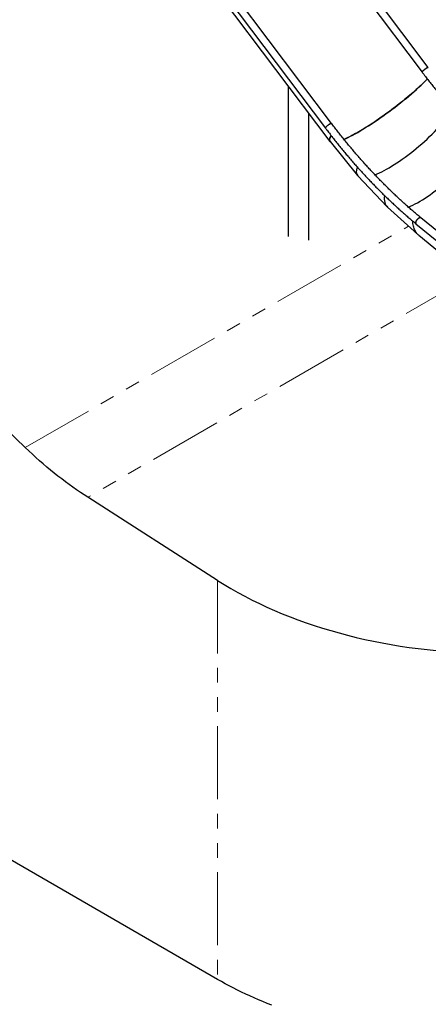
# Model space of a CAD drawing. Units: millimetres. Extents: x 0 to 59.4, y 0 to 42.1.
# Drawn here: x 40.5 to 44, y 25.5 to 34.1 of the extents above; entities that cross this region are included whole.
import ezdxf

# ---------------------------------------------------------------- set-up
doc = ezdxf.new("R2010")
doc.units = ezdxf.units.MM
doc.linetypes.add('PHANTOM', pattern=[1.27, 0.635, -0.127, 0.127, -0.127, 0.127, -0.127])

msp = doc.modelspace()

# ---------------------------------------------------------------- linework, layer by layer
at = {"color": 7, "linetype": 'Continuous', "lineweight": 25}
for p, q in [((42.9529273, 34.9727965), (43.9748892, 33.6164491)), ((44.0287195, 33.6570085), (43.0067577, 35.0133558)), ((42.1104096, 34.4864214), (43.1323714, 33.130074)), ((43.1862017, 33.1706333), (42.1642399, 34.5269807)), ((42.1257014, 34.400907), (43.1722661, 33.0119067)), ((40.5184245, 30.3495974), (36.528829, 34.1615467)), ((42.8090416, 33.4939781), (42.8090416, 32.1876626)), ((42.9868416, 32.1540419), (42.9868416, 33.258002)), ((43.1728931, 33.0115472), (43.4125694, 32.7165964)), ((43.4147069, 32.714161), (43.6699009, 32.4447767)), ((43.6743872, 32.4404095), (43.935747, 32.2058308)), ((44.5599511, 31.8591818), (43.9641044, 32.3494088)), ((43.9212822, 32.2973605), (44.5171289, 31.8071335)), ((43.9453462, 32.1970113), (44.5678356, 31.6848643)), ((42.1933915, 29.1939322), (41.0639152, 29.9166133)), ((42.1933915, 25.7219447), (35.9794918, 29.3091526))]:
    msp.add_line(p, q, dxfattribs=at)
at = {"color": 8, "linetype": 'PHANTOM', "lineweight": 18}
for p, q in [((40.5184245, 30.3495974), (43.8567238, 32.2767566)), ((44.3860397, 31.834435), (41.0639152, 29.9166133)), ((42.1933915, 29.1939322), (42.1933915, 25.7219447))]:
    msp.add_line(p, q, dxfattribs=at)
at = {"color": 7, "linetype": 'Continuous', "lineweight": 25, "flags": 128}
for points in [[(44.0147828, 33.6523145), (44.0111749, 33.6501455), (44.0073673, 33.6476905), (44.0034411, 33.6450018), (43.99948, 33.6421369), (43.9955684, 33.6391567), (43.9917898, 33.6361247), (43.9882246, 33.6331056), (43.9849489, 33.6301637), (43.9820324, 33.6273618), (43.9795372, 33.6247595), (43.9775167, 33.6224123), (43.9760138, 33.6203702), (43.9750606, 33.6186768), (43.9746774, 33.6173681), (43.9748724, 33.6164721), (43.9748892, 33.6164491)], [(43.9748898, 33.6164483), (43.9747026, 33.6168671), (43.974797, 33.6179724), (43.975467, 33.6194775), (43.9766983, 33.6213502), (43.9784647, 33.6235507), (43.9807286, 33.6260321), (43.9834416, 33.6287414), (43.986546, 33.631621), (43.9899757, 33.6346095), (43.9936574, 33.6376431), (43.9975128, 33.6406573), (44.0014596, 33.6435877), (44.0054138, 33.6463719), (44.009291, 33.6489506), (44.0130087, 33.6512688), (44.0164876, 33.6532771), (44.0196535, 33.6549327), (44.0224391, 33.6562004), (44.0247848, 33.657053), (44.0266407, 33.6574725), (44.0279673, 33.6574498), (44.0287186, 33.6570096)], [(44.0287195, 33.6570085), (44.0284228, 33.6572725), (44.0273722, 33.6575166), (44.0257767, 33.6573176), (44.0236702, 33.6566799), (44.0210978, 33.6556169), (44.0181141, 33.6541514), (44.0147828, 33.6523145)], [(44.020356, 33.5570494), (44.0103576, 33.5468584), (43.9991032, 33.5356027), (43.9874434, 33.5241579), (43.9753919, 33.5125374), (43.9629629, 33.5007548), (43.9501709, 33.4888239), (43.9370308, 33.4767588), (43.9235582, 33.4645735), (43.9097687, 33.4522823), (43.8956785, 33.4398996), (43.8813042, 33.4274399), (43.8666625, 33.4149178), (43.8517706, 33.402348), (43.8366459, 33.3897452), (43.8213062, 33.3771241), (43.8057695, 33.3644996), (43.7900539, 33.3518864), (43.7741778, 33.3392994), (43.7581599, 33.3267532), (43.7420188, 33.3142625), (43.7257736, 33.301842), (43.7094432, 33.2895062), (43.6930467, 33.2772696), (43.6766035, 33.2651465), (43.6601326, 33.2531511), (43.6436535, 33.2412974), (43.6271854, 33.2295994), (43.6107476, 33.2180708), (43.5943594, 33.206725), (43.5780399, 33.1955753), (43.5618084, 33.1846348), (43.5456837, 33.1739164), (43.5296848, 33.1634325), (43.5138304, 33.1531954), (43.4981391, 33.1432172), (43.4826293, 33.1335095), (43.4673191, 33.1240838), (43.4522265, 33.1149509), (43.4373691, 33.1061217), (43.4227644, 33.0976065), (43.4084295, 33.0894152), (43.3943811, 33.0815575), (43.3806357, 33.0740425), (43.3672094, 33.066879), (43.3541179, 33.0600756), (43.3413766, 33.05364), (43.3290004, 33.0475799), (43.3170038, 33.0419023), (43.3054009, 33.0366139), (43.2944173, 33.0318116)], [(43.1722651, 33.1659394), (43.1686572, 33.1637704), (43.1648495, 33.1613153), (43.1609233, 33.1586267), (43.1569623, 33.1557618), (43.1530507, 33.1527815), (43.1492721, 33.1497496), (43.1457069, 33.1467305), (43.1424311, 33.1437886), (43.1395146, 33.1409867), (43.1370195, 33.1383843), (43.134999, 33.1360371), (43.1334961, 33.1339951), (43.1325429, 33.1323017), (43.1321597, 33.130993), (43.1323547, 33.130097), (43.1323714, 33.130074)], [(43.1323721, 33.1300732), (43.1321849, 33.130492), (43.1322793, 33.1315973), (43.1329492, 33.1331023), (43.1341806, 33.1349751), (43.135947, 33.1371756), (43.1382108, 33.139657), (43.1409239, 33.1423663), (43.1440283, 33.1452459), (43.1474579, 33.1482344), (43.1511397, 33.151268), (43.154995, 33.1542821), (43.1589419, 33.1572125), (43.1628961, 33.1599968), (43.1667733, 33.1625755), (43.170491, 33.1648937), (43.1739699, 33.166902), (43.1771358, 33.1685576), (43.1799213, 33.1698252), (43.182267, 33.1706779), (43.184123, 33.1710973), (43.1854495, 33.1710747), (43.1862009, 33.1706345)], [(43.1862017, 33.1706333), (43.185905, 33.1708973), (43.1848545, 33.1711414), (43.183259, 33.1709425), (43.1811525, 33.1703048), (43.17858, 33.1692418), (43.1755964, 33.1677763), (43.1722651, 33.1659394)], [(43.1748134, 33.009184), (43.1736426, 33.0102942), (43.171478, 33.0130441), (43.1698776, 33.016217), (43.1688431, 33.0198092), (43.1683758, 33.0238165), (43.1684763, 33.0282342), (43.1691444, 33.033057), (43.1703793, 33.0382795), (43.1721796, 33.0438953), (43.1745431, 33.0498981), (43.1774672, 33.0562807), (43.1809484, 33.0630356), (43.1819686, 33.0648957)], [(43.9453462, 32.1970113), (43.9413579, 32.2004431), (43.9347678, 32.2068457), (43.928638, 32.2137813), (43.9229759, 32.2212418), (43.917788, 32.2292184), (43.9130803, 32.2377018), (43.9088585, 32.2466821), (43.9051274, 32.2561488), (43.9018914, 32.2660907), (43.8991543, 32.2764962), (43.8969194, 32.2873532), (43.8951892, 32.2986489), (43.8939657, 32.31037), (43.8933475, 32.3201604)], [(43.9476477, 32.3474406), (43.9441253, 32.3451813), (43.9405724, 32.3424575), (43.9370647, 32.3393271), (43.9336769, 32.3358569), (43.9304813, 32.3321209), (43.927546, 32.3281988), (43.9249335, 32.324174), (43.9226996, 32.3201324), (43.9208918, 32.3161601), (43.9195486, 32.3123418), (43.9186987, 32.3087588), (43.9183603, 32.3054876), (43.9185404, 32.3025978), (43.9192353, 32.300151), (43.9204302, 32.2981995), (43.9212841, 32.297359)], [(43.9212822, 32.2973605), (43.9212076, 32.2974228), (43.9197716, 32.2991105), (43.9188242, 32.3013155), (43.9183855, 32.3039909), (43.9184649, 32.3070797), (43.9190606, 32.3105159), (43.9201601, 32.3142265), (43.9217398, 32.3181322), (43.9237661, 32.3221499), (43.9261958, 32.3261939), (43.9289771, 32.330178), (43.9320507, 32.3340173), (43.9353512, 32.33763), (43.9388082, 32.3409391), (43.9423479, 32.3438741), (43.945895, 32.3463723), (43.9493739, 32.3483806), (43.9527104, 32.3498562), (43.9558334, 32.3507676), (43.9586764, 32.3510953), (43.9611786, 32.3508325), (43.963287, 32.3499846), (43.9641044, 32.3494088)], [(43.9641022, 32.3494106), (43.9622851, 32.3504808), (43.9599736, 32.3510377), (43.9572938, 32.3510051), (43.9543029, 32.3503839), (43.9510645, 32.3491872), (43.9476477, 32.3474406)], [(41.0639152, 29.9166133), (41.0312377, 29.9378138), (40.9985953, 29.9595761), (40.9659957, 29.9818951), (40.9334469, 30.0047654), (40.9009564, 30.0281815), (40.8685321, 30.052138), (40.8361817, 30.076629), (40.8039128, 30.1016488), (40.7717332, 30.1271914), (40.7396506, 30.1532507), (40.7076725, 30.1798206), (40.6758066, 30.2068946), (40.6440604, 30.2344663), (40.6124417, 30.2625292), (40.5809578, 30.2910766), (40.5496162, 30.3201016), (40.5184245, 30.3495974)], [(42.6658073, 25.4977073), (42.6268743, 25.5130302), (42.5883427, 25.5286876), (42.5502213, 25.5446761), (42.5125185, 25.560992), (42.4752427, 25.5776317), (42.4384024, 25.5945915), (42.4020057, 25.6118676), (42.3660608, 25.6294561), (42.3305758, 25.6473531), (42.2955586, 25.6655545), (42.261017, 25.6840564), (42.2269587, 25.7028545), (42.1933915, 25.7219447)]]:
    msp.add_lwpolyline(points, dxfattribs=at)
at = {"color": 7, "linetype": 'Continuous', "lineweight": 25}
for centre, major_axis, ratio, start_param, end_param in [((43.6534982, 33.3746927), (0.4777991, 0.3602378), 0.169918613, 3.74365446, 5.450576451), ((43.8663609, 33.1127394), (0.4497376, 0.3947406), 0.266020614, 3.769509883, 5.442246237), ((43.8663609, 33.1127394), (0.4497376, 0.3947406), 0.266020614, 3.769550018, 5.442341842), ((43.6534982, 33.3746927), (0.480995, 0.3626474), 0.169918613, 2.777349766, 3.147771746), ((44.0923139, 32.874222), (0.4174219, 0.428806), 0.358134983, 3.79469866, 5.419335476), ((44.0923139, 32.874222), (0.4174219, 0.428806), 0.358134983, 3.794750607, 5.419248944), ((43.8663609, 33.1127394), (0.4527458, 0.397381), 0.266020614, 2.743554023, 3.151703074), ((43.8663609, 33.1127394), (0.4527458, 0.397381), 0.266020614, 2.74365572, 3.151703074), ((44.0923139, 32.874222), (0.420214, 0.4316743), 0.358134983, 2.71296039, 3.156102742), ((44.0923139, 32.874222), (0.420214, 0.4316743), 0.358134983, 2.713038057, 3.156102742), ((44.4203654, 30.4795369), (3.147986, -0.1562183), 0.607619515, 3.957134698, 4.767660905)]:
    msp.add_ellipse(centre, major_axis=major_axis, ratio=ratio, start_param=start_param, end_param=end_param, dxfattribs=at)
for points, knots in [([(43.9748892, 33.6164491), (43.9796686, 33.6101232), (43.9935205, 33.5917889), (44.016631, 33.5616717), (44.0442944, 33.5262021), (44.0721936, 33.4910456), (44.100319, 33.4562037), (44.1286665, 33.4216845), (44.1572306, 33.387494), (44.1860058, 33.353639), (44.2149868, 33.3201257), (44.2441682, 33.2869606), (44.2735445, 33.25415), (44.3031101, 33.2217001), (44.3328596, 33.1896171), (44.3627874, 33.157907), (44.3928878, 33.1265759), (44.4231553, 33.0956298), (44.4535841, 33.0650746), (44.4841686, 33.034916), (44.514903, 33.0051599), (44.5457817, 32.9758118), (44.5767988, 32.9468775), (44.6079485, 32.9183623), (44.6392252, 32.8902725), (44.6706223, 32.8626104), (44.7021364, 32.8353921), (44.7331896, 32.8090604), (44.7537848, 32.7920214), (44.7637999, 32.7837357)], [0, 0, 0, 0, 0.019892708, 0.05765435, 0.095416793, 0.133179959, 0.170943891, 0.208708628, 0.246474212, 0.284240681, 0.322008075, 0.359776435, 0.397545797, 0.4353162, 0.473087681, 0.510860277, 0.548634022, 0.58640895, 0.624185096, 0.66196249, 0.699741163, 0.737521144, 0.775302459, 0.813085134, 0.85086919, 0.888654649, 0.926441528, 0.964229841, 1, 1, 1, 1]), ([(43.9641044, 32.3494088), (43.9586203, 32.3539354), (43.9427081, 32.3670692), (43.9164375, 32.3891532), (43.8853295, 32.4158028), (43.8543262, 32.4428972), (43.8234322, 32.4704233), (43.7926541, 32.498378), (43.7619979, 32.5267554), (43.7314695, 32.55555), (43.7010751, 32.5847563), (43.6708205, 32.6143687), (43.6407118, 32.6443814), (43.6107548, 32.6747887), (43.5809555, 32.7055847), (43.5513198, 32.7367634), (43.5218534, 32.7683187), (43.4925623, 32.8002446), (43.463452, 32.8325349), (43.4345284, 32.8651833), (43.4057972, 32.8981834), (43.377264, 32.9315289), (43.3489344, 32.9652133), (43.3208138, 32.99923), (43.2929083, 33.0335728), (43.2652218, 33.0682333), (43.2377653, 33.1032114), (43.2114084, 33.1373294), (43.194312, 33.1599177), (43.1862017, 33.1706333)], [0, 0, 0, 0, 0.019890827, 0.057713388, 0.095537449, 0.133362937, 0.171189842, 0.20901815, 0.246847844, 0.284678905, 0.322511312, 0.360345039, 0.39818006, 0.436016347, 0.473853871, 0.511692598, 0.549532497, 0.587373533, 0.625215671, 0.663058875, 0.700903106, 0.738748329, 0.776594502, 0.814441588, 0.852289546, 0.890138336, 0.927987917, 0.965838247, 1, 1, 1, 1]), ([(43.1323714, 33.130074), (43.1371508, 33.123748), (43.1510028, 33.1054137), (43.1741133, 33.0752965), (43.2017767, 33.039827), (43.2296758, 33.0046704), (43.2578013, 32.9698286), (43.2861488, 32.9353093), (43.3147128, 32.9011189), (43.3434881, 32.8672638), (43.3724691, 32.8337506), (43.4016505, 32.8005855), (43.4310267, 32.7677749), (43.4605924, 32.735325), (43.4903419, 32.7032419), (43.5202696, 32.6715319), (43.5503701, 32.6402008), (43.5806375, 32.6092547), (43.6110664, 32.5786994), (43.6416509, 32.5485409), (43.6723853, 32.5187847), (43.703264, 32.4894367), (43.7342811, 32.4605024), (43.7654308, 32.4319872), (43.7967074, 32.4038973), (43.8281046, 32.3762352), (43.8596186, 32.349017), (43.8906719, 32.3226853), (43.9112671, 32.3056463), (43.9212822, 32.2973605)], [0, 0, 0, 0, 0.019892708, 0.05765435, 0.095416793, 0.133179959, 0.170943891, 0.208708628, 0.246474212, 0.284240681, 0.322008075, 0.359776435, 0.397545797, 0.4353162, 0.473087681, 0.510860277, 0.548634022, 0.58640895, 0.624185096, 0.66196249, 0.699741163, 0.737521144, 0.775302459, 0.813085134, 0.85086919, 0.888654649, 0.926441528, 0.964229841, 1, 1, 1, 1])]:
    msp.add_open_spline(points, degree=3, knots=knots, dxfattribs=at)

doc.saveas('drawing.dxf')
